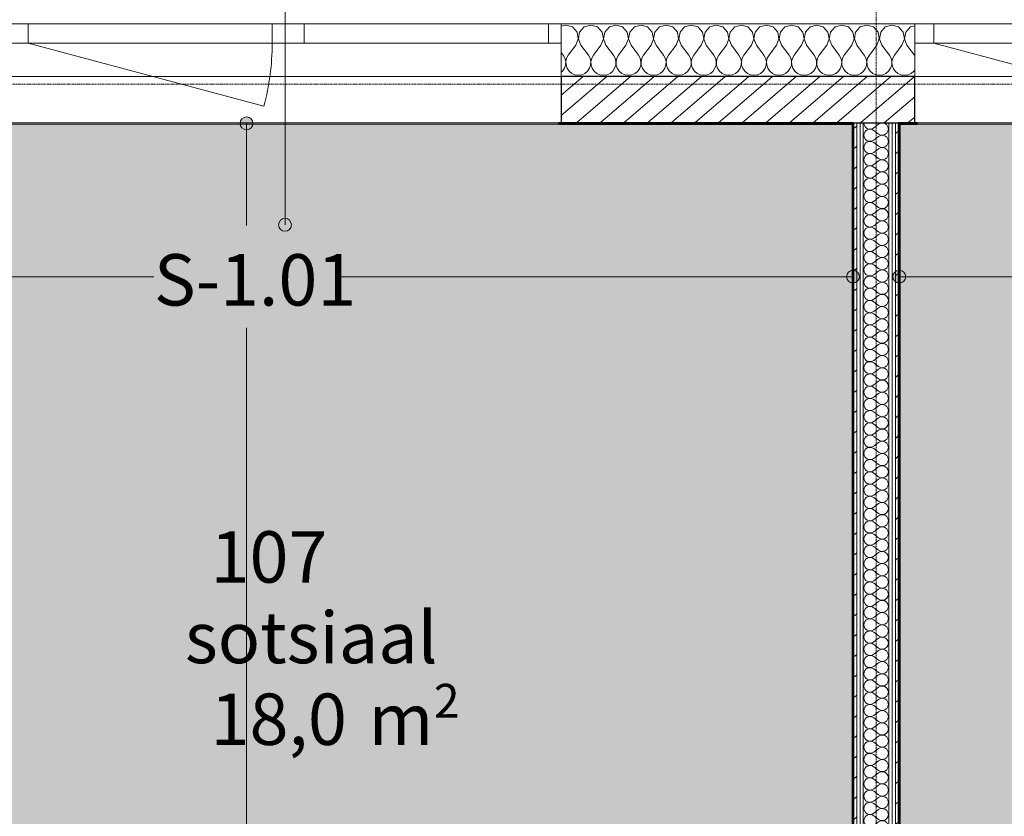
# Model space of a CAD drawing. Units: millimetres. Extents: x -130 to 56039, y -10621 to 45709.
# Drawn here: x 30567 to 34399, y 37652 to 40751 of the extents above; entities that cross this region are included whole.
import ezdxf

# ---------------------------------------------------------------- set-up
doc = ezdxf.new("R2010")
doc.units = ezdxf.units.MM
doc.linetypes.add('IMPORT-Double Dashed _3_', pattern=[10.936111, 5.291667, -2.116667, 1.411111, -2.116667])
for name, color, linetype, lineweight in [('0-1', 7, 'Continuous', 5), ('_KUU_aknad', 7, 'Continuous', 9), ('_KUU_pindala_tekst', 7, 'Continuous', 9), ('_KUU_seinad_sise', 7, 'Continuous', 9), ('_KUU_seinad_välis', 7, 'Continuous', 9), ('_KUU_teljed-1', 7, 'IMPORT-Double Dashed _3_', 9), ('A-FLOR-IDEN', 7, 'Continuous', 9), ('A-WALL', 7, 'Continuous', 9), ('A-WALL-1', 7, 'Continuous', 30), ('A-WALL-2', 7, 'Continuous', 35), ('A-WALL-IDEN', 7, 'Continuous', 18), ('A-WALL-IDEN-1', 7, 'Continuous', 9), ('AR-5-01 1_ KORRUSE PLAAN_dwg-1', 7, 'Continuous', 9)]:
    doc.layers.add(name, color=color, linetype=linetype, lineweight=lineweight)
for name, color, linetype, lineweight, true_color in [('0-2', 7, 'Continuous', 9, 0x767676), ('_KUU_seinad_sise-1', 7, 'Continuous', 9, 0x260000), ('_KUU_seinad_sise-2', 7, 'Continuous', 9, 0x666666), ('_KUU_seinad_välis-1', 7, 'Continuous', 9, 0x666666), ('A-FLOR-PATT-1', 7, 'Continuous', 9, 0x8cb08a)]:
    doc.layers.add(name, color=color, linetype=linetype, lineweight=lineweight, true_color=true_color)
doc.styles.add('Arial_1', font='arial.ttf', dxfattribs={"height": 200})
doc.styles.add('Arial_6', font='arial.ttf', dxfattribs={"height": 132})
doc.styles.add('ISOCPEUR', font='isocpeur.ttf', dxfattribs={"height": 200})
pattern_1 = [(40.635, (21710.305, 85444.325), (-39.074274, 45.53242), [])]
pattern_2 = [(40.635, (21710.305, 85444.325), (-48.84284, 56.91552), [0, -75])]

# ---------------------------------------------------------------- blocks, each defined once
blk = doc.blocks.new('Direct Shape - CSP-104-1201223-1_ KORRUS VIIMISTLUSPLAAN')
at = {"layer": 'A-WALL'}
for p, q in [((30525, 40530), (32675, 40530)), ((34050, 40530), (35125, 40530)), ((32665, 40350), (30535, 40350)), ((35115, 40350), (34060, 40350))]:
    blk.add_line(p, q, dxfattribs=at)
at = {"layer": 'A-WALL-1'}
for p, q in [((34050, 40530), (32675, 40530)), ((32675, 40530), (32675, 40350)), ((34050, 40350), (34050, 40530)), ((32675, 40350), (33812.5, 40350)), ((33812.5, 40350), (33850, 40350)), ((33850, 40350), (33950, 40350)), ((33950, 40350), (33987.5, 40350)), ((33987.5, 40350), (34050, 40350))]:
    blk.add_line(p, q, dxfattribs=at)
blk = doc.blocks.new('HVM_PP_EK2110_ifc_RVT-1-1_ KORRUS VIIMISTLUSPLAAN')
at = {"layer": 'A-WALL'}
blk.add_blockref('Direct Shape - CSP-104-1201223-1_ KORRUS VIIMISTLUSPLAAN', (0, 0), dxfattribs=at)
blk = doc.blocks.new('AR-5-01 1_ KORRUSE PLAAN_dwg__X27-58454107-1_ KORRUS VIIMISTLUSPLAAN')
at = {"layer": '_KUU_seinad_välis-1', "flags": 128}
for points in [[(32675, 40725.2), (32692.4, 40730.1), (32718.1, 40722.8), (32736.1, 40703.1), (32741.1, 40676.9), (32731.5, 40652), (32702.2, 40613), (32695.7, 40601.2), (32692.6, 40588.1), (32693.3, 40574.6), (32697.6, 40561.9), (32705.2, 40550.8), (32715.6, 40542.2), (32727.9, 40536.7), (32741.3, 40534.9), (32754.6, 40536.7), (32766.9, 40542.2), (32777.3, 40550.8), (32784.9, 40561.9), (32789.2, 40574.6), (32789.9, 40588.1), (32786.8, 40601.2), (32780.3, 40613), (32751, 40652), (32741.5, 40676.9), (32746.4, 40703.1), (32764.4, 40722.8), (32790.1, 40730.1), (32815.7, 40722.8), (32833.7, 40703.1), (32838.7, 40676.9), (32829.1, 40652), (32799.8, 40613), (32793.3, 40601.2), (32790.3, 40588.1), (32790.9, 40574.6), (32795.2, 40561.9), (32802.8, 40550.8), (32813.2, 40542.2), (32825.5, 40536.7), (32838.9, 40534.9), (32852.2, 40536.7), (32864.5, 40542.2), (32874.9, 40550.8), (32882.5, 40561.9), (32886.8, 40574.6), (32887.5, 40588.1), (32884.4, 40601.2), (32877.9, 40613), (32848.6, 40652), (32839.1, 40676.9), (32844, 40703.1), (32862, 40722.8), (32887.7, 40730.1), (32913.3, 40722.8), (32931.3, 40703.1), (32936.3, 40676.9), (32926.7, 40652), (32897.4, 40613), (32890.9, 40601.2), (32887.9, 40588.1), (32888.5, 40574.6), (32892.8, 40561.9), (32900.5, 40550.8), (32910.8, 40542.2), (32923.2, 40536.7), (32936.5, 40534.9), (32949.8, 40536.7), (32962.2, 40542.2), (32972.5, 40550.8), (32980.2, 40561.9), (32984.5, 40574.6), (32985.1, 40588.1), (32982.1, 40601.2), (32975.5, 40613), (32946.3, 40652), (32936.7, 40676.9), (32941.6, 40703.1), (32959.6, 40722.8), (32985.3, 40730.1), (33011, 40722.8), (33029, 40703.1), (33033.9, 40676.9), (33024.4, 40652), (32995.1, 40613), (32988.6, 40601.2), (32985.5, 40588.1), (32986.2, 40574.6), (32990.5, 40561.9), (32998.1, 40550.8), (33008.5, 40542.2), (33020.8, 40536.7), (33034.1, 40534.9), (33047.5, 40536.7), (33059.8, 40542.2), (33070.1, 40550.8), (33077.8, 40561.9), (33082.1, 40574.6), (33082.7, 40588.1), (33079.7, 40601.2), (33073.2, 40613), (33043.9, 40652), (33034.3, 40676.9), (33039.3, 40703.1), (33057.3, 40722.8), (33082.9, 40730.1), (33108.6, 40722.8), (33126.6, 40703.1), (33131.5, 40676.9), (33122, 40652), (33092.7, 40613), (33086.2, 40601.2), (33083.1, 40588.1), (33083.8, 40574.6), (33088.1, 40561.9), (33095.7, 40550.8), (33106.1, 40542.2), (33118.4, 40536.7), (33131.7, 40534.9), (33145.1, 40536.7), (33157.4, 40542.2), (33167.8, 40550.8), (33175.4, 40561.9), (33179.7, 40574.6), (33180.3, 40588.1), (33177.3, 40601.2), (33170.8, 40613)], [(33170.8, 40613), (33141.5, 40652), (33131.9, 40676.9), (33136.9, 40703.1), (33154.9, 40722.8), (33180.5, 40730.1), (33206.2, 40722.8), (33224.2, 40703.1), (33229.2, 40676.9), (33219.6, 40652), (33190.3, 40613), (33183.8, 40601.2), (33180.7, 40588.1), (33181.4, 40574.6), (33185.7, 40561.9), (33193.3, 40550.8), (33203.7, 40542.2), (33216, 40536.7), (33229.4, 40534.9), (33242.7, 40536.7), (33255, 40542.2), (33265.4, 40550.8), (33273, 40561.9), (33277.3, 40574.6), (33278, 40588.1), (33274.9, 40601.2), (33268.4, 40613), (33239.1, 40652), (33229.6, 40676.9), (33234.5, 40703.1), (33252.5, 40722.8), (33278.2, 40730.1), (33303.8, 40722.8), (33321.8, 40703.1), (33326.8, 40676.9), (33317.2, 40652), (33287.9, 40613), (33281.4, 40601.2), (33278.4, 40588.1), (33279, 40574.6), (33283.3, 40561.9), (33290.9, 40550.8), (33301.3, 40542.2), (33313.6, 40536.7), (33327, 40534.9), (33340.3, 40536.7), (33352.6, 40542.2), (33363, 40550.8), (33370.6, 40561.9), (33374.9, 40574.6), (33375.6, 40588.1), (33372.5, 40601.2), (33366, 40613), (33336.7, 40652), (33327.2, 40676.9), (33332.1, 40703.1), (33350.1, 40722.8), (33375.8, 40730.1), (33401.4, 40722.8), (33419.4, 40703.1), (33424.4, 40676.9), (33414.8, 40652), (33385.5, 40613), (33379, 40601.2), (33376, 40588.1), (33376.6, 40574.6), (33380.9, 40561.9), (33388.6, 40550.8), (33398.9, 40542.2), (33411.3, 40536.7), (33424.6, 40534.9), (33437.9, 40536.7), (33450.3, 40542.2), (33460.6, 40550.8), (33468.2, 40561.9), (33472.6, 40574.6), (33473.2, 40588.1), (33470.2, 40601.2), (33463.6, 40613), (33434.4, 40652), (33424.8, 40676.9), (33429.7, 40703.1), (33447.7, 40722.8), (33473.4, 40730.1), (33499.1, 40722.8), (33517.1, 40703.1), (33522, 40676.9), (33512.4, 40652), (33483.2, 40613), (33476.6, 40601.2), (33473.6, 40588.1), (33474.3, 40574.6), (33478.6, 40561.9), (33486.2, 40550.8), (33496.5, 40542.2), (33508.9, 40536.7), (33522.2, 40534.9), (33535.5, 40536.7), (33547.9, 40542.2), (33558.2, 40550.8), (33565.9, 40561.9), (33570.2, 40574.6), (33570.8, 40588.1), (33567.8, 40601.2), (33561.3, 40613), (33532, 40652), (33522.4, 40676.9), (33527.4, 40703.1), (33545.4, 40722.8), (33571, 40730.1), (33596.7, 40722.8), (33614.7, 40703.1), (33619.6, 40676.9), (33610.1, 40652), (33580.8, 40613), (33574.3, 40601.2), (33571.2, 40588.1), (33571.9, 40574.6), (33576.2, 40561.9), (33583.8, 40550.8), (33594.2, 40542.2), (33606.5, 40536.7), (33619.8, 40534.9), (33633.2, 40536.7), (33645.5, 40542.2), (33655.9, 40550.8), (33663.5, 40561.9), (33667.8, 40574.6), (33668.4, 40588.1), (33665.4, 40601.2), (33658.9, 40613), (33629.6, 40652), (33620, 40676.9), (33625, 40703.1), (33643, 40722.8), (33668.6, 40730.1), (33694.3, 40722.8), (33712.3, 40703.1), (33717.3, 40676.9), (33707.7, 40652), (33678.4, 40613), (33671.9, 40601.2), (33668.8, 40588.1), (33669.5, 40574.6), (33673.8, 40561.9), (33681.4, 40550.8), (33691.8, 40542.2), (33704.1, 40536.7), (33717.4, 40534.9), (33730.8, 40536.7), (33743.1, 40542.2), (33753.5, 40550.8), (33761.1, 40561.9), (33765.4, 40574.6), (33766.1, 40588.1), (33763, 40601.2), (33756.5, 40613), (33727.2, 40652), (33717.6, 40676.9), (33722.6, 40703.1), (33740.6, 40722.8), (33766.3, 40730.1), (33791.9, 40722.8), (33809.9, 40703.1), (33814.9, 40676.9), (33805.3, 40652), (33776, 40613), (33769.5, 40601.2), (33766.5, 40588.1), (33767.1, 40574.6), (33771.4, 40561.9), (33779, 40550.8), (33789.4, 40542.2), (33801.7, 40536.7), (33815.1, 40534.9), (33828.4, 40536.7), (33840.7, 40542.2), (33851.1, 40550.8), (33858.7, 40561.9), (33863, 40574.6), (33863.7, 40588.1), (33860.6, 40601.2), (33854.1, 40613), (33824.8, 40652), (33815.3, 40676.9), (33820.2, 40703.1), (33838.2, 40722.8), (33863.9, 40730.1), (33889.5, 40722.8), (33907.5, 40703.1), (33912.5, 40676.9), (33902.9, 40652), (33873.6, 40613), (33867.1, 40601.2), (33864.1, 40588.1), (33864.7, 40574.6), (33869, 40561.9), (33876.7, 40550.8), (33887, 40542.2), (33899.3, 40536.7), (33912.7, 40534.9), (33926, 40536.7), (33938.3, 40542.2), (33948.7, 40550.8), (33956.3, 40561.9), (33960.6, 40574.6), (33961.3, 40588.1), (33958.3, 40601.2), (33951.7, 40613), (33922.4, 40652), (33912.9, 40676.9), (33917.8, 40703.1), (33935.8, 40722.8), (33961.5, 40730.1), (33987.2, 40722.8), (34005.2, 40703.1), (34010.1, 40676.9), (34000.5, 40652), (33971.3, 40613), (33964.7, 40601.2), (33961.7, 40588.1), (33962.3, 40574.6), (33966.6, 40561.9), (33974.3, 40550.8), (33984.6, 40542.2), (33997, 40536.7), (34010.3, 40534.9), (34023.6, 40536.7), (34036, 40542.2), (34046.3, 40550.8), (34050, 40556.1)], [(34050, 40727.5), (34033.5, 40722.8), (34015.5, 40703.1), (34010.5, 40676.9), (34020.1, 40652), (34049.4, 40613), (34050, 40611.8)], [(32675, 40546.9), (32679.7, 40550.8), (32687.3, 40561.9), (32691.6, 40574.6), (32692.3, 40588.1), (32689.2, 40601.2), (32682.7, 40613), (32675, 40623.2)]]:
    blk.add_lwpolyline(points, dxfattribs=at)
blk = doc.blocks.new('AR-5-01 1_ KORRUSE PLAAN_dwg__X163-58454243-1_ KORRUS VIIMISTLUSPLAAN')
at = {"layer": '_KUU_seinad_sise-2'}
for p, q in [((33909.5, 40344.3), (33890.5, 40330)), ((33909.5, 40306.2), (33890.5, 40320.5)), ((33909.5, 40296.7), (33890.5, 40282.4)), ((33909.5, 40258.6), (33890.5, 40272.9)), ((33909.5, 40249.1), (33890.5, 40234.8)), ((33909.5, 40211), (33890.5, 40225.3)), ((33909.5, 40201.5), (33890.5, 40187.2)), ((33909.5, 40163.4), (33890.5, 40177.7)), ((33909.5, 40153.8), (33890.5, 40139.6)), ((33909.5, 40115.8), (33890.5, 40130)), ((33909.5, 40106.2), (33890.5, 40091.9)), ((33909.5, 40068.1), (33890.5, 40082.4)), ((33909.5, 40058.6), (33890.5, 40044.3)), ((33909.5, 40020.5), (33890.5, 40034.8)), ((33909.5, 40011), (33890.5, 39996.7)), ((33909.5, 39972.9), (33890.5, 39987.2)), ((33909.5, 39963.4), (33890.5, 39949.1)), ((33909.5, 39925.3), (33890.5, 39939.6)), ((33909.5, 39915.8), (33890.5, 39901.5)), ((33909.5, 39877.7), (33890.5, 39891.9)), ((33909.5, 39868.1), (33890.5, 39853.8)), ((33909.5, 39830), (33890.5, 39844.3)), ((33909.5, 39820.5), (33890.5, 39806.2)), ((33909.5, 39782.4), (33890.5, 39796.7)), ((33909.5, 39772.9), (33890.5, 39758.6)), ((33909.5, 39734.8), (33890.5, 39749.1)), ((33909.5, 39725.3), (33890.5, 39711)), ((33909.5, 39687.2), (33890.5, 39701.5)), ((33909.5, 39677.7), (33890.5, 39663.4)), ((33909.5, 39639.6), (33890.5, 39653.8)), ((33909.5, 39630), (33890.5, 39615.8)), ((33909.5, 39591.9), (33890.5, 39606.2)), ((33909.5, 39582.4), (33890.5, 39568.1)), ((33909.5, 39544.3), (33890.5, 39558.6)), ((33909.5, 39534.8), (33890.5, 39520.5)), ((33909.5, 39496.7), (33890.5, 39511)), ((33909.5, 39487.2), (33890.5, 39472.9)), ((33909.5, 39449.1), (33890.5, 39463.4)), ((33909.5, 39439.6), (33890.5, 39425.3)), ((33909.5, 39401.5), (33890.5, 39415.8)), ((33909.5, 39391.9), (33890.5, 39377.7)), ((33909.5, 39353.8), (33890.5, 39368.1)), ((33909.5, 39344.3), (33890.5, 39330)), ((33909.5, 39306.2), (33890.5, 39320.5)), ((33909.5, 39296.7), (33890.5, 39282.4)), ((33909.5, 39258.6), (33890.5, 39272.9)), ((33909.5, 39249.1), (33890.5, 39234.8)), ((33909.5, 39211), (33890.5, 39225.3)), ((33909.5, 39201.5), (33890.5, 39187.2)), ((33909.5, 39163.4), (33890.5, 39177.7)), ((33909.5, 39153.8), (33890.5, 39139.6)), ((33909.5, 39115.8), (33890.5, 39130)), ((33909.5, 39106.2), (33890.5, 39091.9)), ((33909.5, 39068.1), (33890.5, 39082.4)), ((33909.5, 39058.6), (33890.5, 39044.3)), ((33909.5, 39020.5), (33890.5, 39034.8)), ((33909.5, 39011), (33890.5, 38996.7)), ((33909.5, 38972.9), (33890.5, 38987.2)), ((33909.5, 38963.4), (33890.5, 38949.1)), ((33909.5, 38925.3), (33890.5, 38939.6)), ((33909.5, 38915.8), (33890.5, 38901.5)), ((33909.5, 38877.7), (33890.5, 38891.9)), ((33909.5, 38868.1), (33890.5, 38853.8)), ((33909.5, 38830), (33890.5, 38844.3)), ((33909.5, 38820.5), (33890.5, 38806.2)), ((33909.5, 38782.4), (33890.5, 38796.7)), ((33909.5, 38772.9), (33890.5, 38758.6)), ((33909.5, 38734.8), (33890.5, 38749.1)), ((33909.5, 38725.3), (33890.5, 38711)), ((33909.5, 38687.2), (33890.5, 38701.5)), ((33909.5, 38677.7), (33890.5, 38663.4)), ((33909.5, 38639.6), (33890.5, 38653.8)), ((33909.5, 38630), (33890.5, 38615.8)), ((33909.5, 38591.9), (33890.5, 38606.2)), ((33909.5, 38582.4), (33890.5, 38568.1)), ((33909.5, 38544.3), (33890.5, 38558.6)), ((33909.5, 38534.8), (33890.5, 38520.5)), ((33909.5, 38496.7), (33890.5, 38511)), ((33909.5, 38487.2), (33890.5, 38472.9)), ((33909.5, 38449.1), (33890.5, 38463.4)), ((33909.5, 38439.6), (33890.5, 38425.3)), ((33909.5, 38401.5), (33890.5, 38415.8)), ((33909.5, 38391.9), (33890.5, 38377.7)), ((33909.5, 38353.8), (33890.5, 38368.1)), ((33909.5, 38344.3), (33890.5, 38330)), ((33909.5, 38306.2), (33890.5, 38320.5)), ((33909.5, 38296.7), (33890.5, 38282.4)), ((33909.5, 38258.6), (33890.5, 38272.9)), ((33909.5, 38249.1), (33890.5, 38234.8)), ((33909.5, 38211), (33890.5, 38225.3)), ((33909.5, 38201.5), (33890.5, 38187.2)), ((33909.5, 38163.4), (33890.5, 38177.7)), ((33909.5, 38153.8), (33890.5, 38139.6)), ((33909.5, 38115.8), (33890.5, 38130)), ((33909.5, 38106.2), (33890.5, 38091.9)), ((33909.5, 38068.1), (33890.5, 38082.4)), ((33909.5, 38058.6), (33890.5, 38044.3)), ((33909.5, 38020.5), (33890.5, 38034.8)), ((33909.5, 38011), (33890.5, 37996.7)), ((33909.5, 37972.9), (33890.5, 37987.2)), ((33909.5, 37963.4), (33890.5, 37949.1)), ((33909.5, 37925.3), (33890.5, 37939.6)), ((33909.5, 37915.8), (33890.5, 37901.5)), ((33909.5, 37877.7), (33890.5, 37891.9)), ((33909.5, 37868.1), (33890.5, 37853.8)), ((33909.5, 37830), (33890.5, 37844.3)), ((33909.5, 37820.5), (33890.5, 37806.2)), ((33909.5, 37782.4), (33890.5, 37796.7)), ((33909.5, 37772.9), (33890.5, 37758.6)), ((33909.5, 37734.8), (33890.5, 37749.1)), ((33909.5, 37725.3), (33890.5, 37711)), ((33909.5, 37687.2), (33890.5, 37701.5)), ((33909.5, 37677.7), (33890.5, 37663.4)), ((33909.5, 37639.6), (33890.5, 37653.8)), ((33909.5, 37630), (33890.5, 37615.8)), ((33909.5, 37591.9), (33890.5, 37606.2)), ((33909.5, 37582.4), (33890.5, 37568.1)), ((33909.5, 37544.3), (33890.5, 37558.6)), ((33909.5, 37534.8), (33890.5, 37520.5)), ((33909.5, 37496.7), (33890.5, 37511)), ((33909.5, 37487.2), (33890.5, 37472.9)), ((33909.5, 37449.1), (33890.5, 37463.4)), ((33909.5, 37439.6), (33890.5, 37425.3)), ((33909.5, 37401.5), (33890.5, 37415.8)), ((33909.5, 37391.9), (33890.5, 37377.7)), ((33909.5, 37353.8), (33890.5, 37368.1)), ((33909.5, 37344.3), (33890.5, 37330)), ((33909.5, 37306.2), (33890.5, 37320.5)), ((33909.5, 37296.7), (33890.5, 37282.4)), ((33909.5, 37258.6), (33890.5, 37272.9)), ((33909.5, 37249.1), (33890.5, 37234.8)), ((33909.5, 37211), (33890.5, 37225.3)), ((33909.5, 37201.5), (33890.5, 37187.2)), ((33909.5, 37163.4), (33890.5, 37177.7)), ((33909.5, 37153.8), (33890.5, 37139.6)), ((33909.5, 37115.8), (33890.5, 37130)), ((33909.5, 37106.2), (33890.5, 37091.9)), ((33909.5, 37068.1), (33890.5, 37082.4)), ((33909.5, 37058.6), (33890.5, 37044.3)), ((33909.5, 37020.5), (33890.5, 37034.8)), ((33909.5, 37011), (33890.5, 36996.7)), ((33909.5, 36972.9), (33890.5, 36987.2)), ((33909.5, 36963.4), (33890.5, 36949.1)), ((33909.5, 36925.3), (33890.5, 36939.6)), ((33909.5, 36915.8), (33890.5, 36901.5)), ((33909.5, 36877.7), (33890.5, 36891.9)), ((33909.5, 36868.1), (33890.5, 36853.8)), ((33909.5, 36830), (33890.5, 36844.3)), ((33909.5, 36820.5), (33890.5, 36806.2)), ((33909.5, 36782.4), (33890.5, 36796.7)), ((33909.5, 36772.9), (33890.5, 36758.6)), ((33909.5, 36734.8), (33890.5, 36749.1)), ((33909.5, 36725.3), (33890.5, 36711)), ((33909.5, 36687.2), (33890.5, 36701.5)), ((33909.5, 36677.7), (33890.5, 36663.4)), ((33909.5, 36639.6), (33890.5, 36653.8)), ((33909.5, 36630), (33890.5, 36615.8)), ((33909.5, 36591.9), (33890.5, 36606.2)), ((33909.5, 36582.4), (33890.5, 36568.1)), ((33909.5, 36544.3), (33890.5, 36558.6)), ((33909.5, 36534.8), (33890.5, 36520.5)), ((33909.5, 36496.7), (33890.5, 36511)), ((33909.5, 36487.2), (33890.5, 36472.9)), ((33909.5, 36449.1), (33890.5, 36463.4)), ((33909.5, 36439.6), (33890.5, 36425.3)), ((33909.5, 36401.5), (33890.5, 36415.8)), ((33909.5, 36391.9), (33890.5, 36377.7)), ((33909.5, 36353.8), (33890.5, 36368.1)), ((33909.5, 36344.3), (33890.5, 36330)), ((33909.5, 36306.2), (33890.5, 36320.5)), ((33909.5, 36296.7), (33890.5, 36282.4))]:
    blk.add_line(p, q, dxfattribs=at)
for centre, start, end in [((33876.2, 40349.1), 177.8009, 180), ((33876.2, 40349.1), 180, 306.8699), ((33923.8, 40325.3), 233.1301, 126.8699), ((33923.8, 40372.9), 254.0763, 285.9237), ((33876.2, 40301.5), 53.1301, 180), ((33876.2, 40301.5), 180, 306.8699), ((33876.2, 40253.8), 53.1301, 180), ((33923.8, 40277.7), 233.1301, 126.8699), ((33876.2, 40253.8), 180, 306.8699), ((33876.2, 40206.2), 53.1301, 180), ((33923.8, 40230), 233.1301, 126.8699), ((33876.2, 40206.2), 180, 306.8699), ((33923.8, 40182.4), 233.1301, 126.8699), ((33876.2, 40158.6), 53.1301, 180), ((33876.2, 40158.6), 180, 306.8699), ((33923.8, 40134.8), 233.1301, 126.8699), ((33876.2, 40111), 53.1301, 180), ((33876.2, 40111), 180, 306.8699), ((33876.2, 40063.4), 53.1301, 180), ((33923.8, 40087.2), 233.1301, 126.8699), ((33876.2, 40063.4), 180, 306.8699), ((33876.2, 40015.8), 53.1301, 180), ((33923.8, 40039.6), 233.1301, 126.8699), ((33876.2, 40015.8), 180, 306.8699), ((33923.8, 39991.9), 233.1301, 126.8699), ((33876.2, 39968.1), 53.1301, 180), ((33876.2, 39968.1), 180, 306.8699), ((33923.8, 39944.3), 233.1301, 126.8699), ((33876.2, 39920.5), 53.1301, 180), ((33876.2, 39920.5), 180, 306.8699), ((33876.2, 39872.9), 53.1301, 180), ((33923.8, 39896.7), 233.1301, 126.8699), ((33876.2, 39872.9), 180, 306.8699), ((33876.2, 39825.3), 53.1301, 180), ((33923.8, 39849.1), 233.1301, 126.8699), ((33876.2, 39825.3), 180, 306.8699), ((33923.8, 39801.5), 233.1301, 126.8699), ((33876.2, 39777.7), 53.1301, 180), ((33876.2, 39777.7), 180, 306.8699), ((33923.8, 39753.8), 233.1301, 126.8699), ((33876.2, 39730), 53.1301, 180), ((33876.2, 39730), 180, 306.8699), ((33876.2, 39682.4), 53.1301, 180), ((33923.8, 39706.2), 233.1301, 126.8699), ((33876.2, 39682.4), 180, 306.8699), ((33876.2, 39634.8), 53.1301, 180), ((33923.8, 39658.6), 233.1301, 126.8699), ((33876.2, 39634.8), 180, 306.8699), ((33923.8, 39611), 233.1301, 126.8699), ((33876.2, 39587.2), 53.1301, 180), ((33876.2, 39587.2), 180, 306.8699), ((33923.8, 39563.4), 233.1301, 126.8699), ((33876.2, 39539.6), 53.1301, 180), ((33876.2, 39539.6), 180, 306.8699), ((33923.8, 39515.8), 233.1301, 126.8699), ((33876.2, 39491.9), 53.1301, 180), ((33876.2, 39491.9), 180, 306.8699), ((33876.2, 39444.3), 53.1301, 180), ((33923.8, 39468.1), 233.1301, 126.8699), ((33876.2, 39444.3), 180, 306.8699), ((33923.8, 39420.5), 233.1301, 126.8699), ((33876.2, 39396.7), 53.1301, 180), ((33876.2, 39396.7), 180, 306.8699), ((33923.8, 39372.9), 233.1301, 126.8699), ((33876.2, 39349.1), 53.1301, 180), ((33876.2, 39349.1), 180, 306.8699), ((33923.8, 39325.3), 233.1301, 126.8699), ((33876.2, 39301.5), 53.1301, 180), ((33876.2, 39301.5), 180, 306.8699), ((33876.2, 39253.8), 53.1301, 180), ((33923.8, 39277.7), 233.1301, 126.8699), ((33876.2, 39253.8), 180, 306.8699), ((33923.8, 39230), 233.1301, 126.8699), ((33876.2, 39206.2), 53.1301, 180), ((33876.2, 39206.2), 180, 306.8699), ((33923.8, 39182.4), 233.1301, 126.8699), ((33876.2, 39158.6), 53.1301, 180), ((33876.2, 39158.6), 180, 306.8699), ((33923.8, 39134.8), 233.1301, 126.8699), ((33876.2, 39111), 53.1301, 180), ((33876.2, 39111), 180, 306.8699), ((33876.2, 39063.4), 53.1301, 180), ((33923.8, 39087.2), 233.1301, 126.8699), ((33876.2, 39063.4), 180, 306.8699), ((33923.8, 39039.6), 233.1301, 126.8699), ((33876.2, 39015.8), 53.1301, 180), ((33876.2, 39015.8), 180, 306.8699), ((33923.8, 38991.9), 233.1301, 126.8699), ((33876.2, 38968.1), 53.1301, 180), ((33876.2, 38968.1), 180, 306.8699), ((33923.8, 38944.3), 233.1301, 126.8699), ((33876.2, 38920.5), 53.1301, 180), ((33876.2, 38920.5), 180, 306.8699), ((33876.2, 38872.9), 53.1301, 180), ((33923.8, 38896.7), 233.1301, 126.8699), ((33876.2, 38872.9), 180, 306.8699), ((33923.8, 38849.1), 233.1301, 126.8699), ((33876.2, 38825.3), 53.1301, 180), ((33876.2, 38825.3), 180, 306.8699), ((33923.8, 38801.5), 233.1301, 126.8699), ((33876.2, 38777.7), 53.1301, 180), ((33876.2, 38777.7), 180, 306.8699), ((33923.8, 38753.8), 233.1301, 126.8699), ((33876.2, 38730), 53.1301, 180), ((33876.2, 38730), 180, 306.8699), ((33876.2, 38682.4), 53.1301, 180), ((33923.8, 38706.2), 233.1301, 126.8699), ((33876.2, 38682.4), 180, 306.8699), ((33876.2, 38634.8), 53.1301, 180), ((33923.8, 38658.6), 233.1301, 126.8699), ((33876.2, 38634.8), 180, 306.8699), ((33923.8, 38611), 233.1301, 126.8699), ((33876.2, 38587.2), 53.1301, 180), ((33876.2, 38587.2), 180, 306.8699), ((33923.8, 38563.4), 233.1301, 126.8699), ((33876.2, 38539.6), 53.1301, 180), ((33876.2, 38539.6), 180, 306.8699), ((33876.2, 38491.9), 53.1301, 180), ((33923.8, 38515.8), 233.1301, 126.8699), ((33876.2, 38491.9), 180, 306.8699), ((33876.2, 38444.3), 53.1301, 180), ((33923.8, 38468.1), 233.1301, 126.8699), ((33876.2, 38444.3), 180, 306.8699), ((33923.8, 38420.5), 233.1301, 126.8699), ((33876.2, 38396.7), 53.1301, 180), ((33876.2, 38396.7), 180, 306.8699), ((33923.8, 38372.9), 233.1301, 126.8699), ((33876.2, 38349.1), 53.1301, 180), ((33876.2, 38349.1), 180, 306.8699), ((33876.2, 38301.5), 53.1301, 180), ((33923.8, 38325.3), 233.1301, 126.8699), ((33876.2, 38301.5), 180, 306.8699), ((33876.2, 38253.8), 53.1301, 180), ((33923.8, 38277.7), 233.1301, 126.8699), ((33876.2, 38253.8), 180, 306.8699), ((33923.8, 38230), 233.1301, 126.8699), ((33876.2, 38206.2), 53.1301, 180), ((33876.2, 38206.2), 180, 306.8699), ((33923.8, 38182.4), 233.1301, 126.8699), ((33876.2, 38158.6), 53.1301, 180), ((33876.2, 38158.6), 180, 306.8699), ((33876.2, 38111), 53.1301, 180), ((33923.8, 38134.8), 233.1301, 126.8699), ((33876.2, 38111), 180, 306.8699), ((33876.2, 38063.4), 53.1301, 180), ((33923.8, 38087.2), 233.1301, 126.8699), ((33876.2, 38063.4), 180, 306.8699), ((33923.8, 38039.6), 233.1301, 126.8699), ((33876.2, 38015.8), 53.1301, 180), ((33876.2, 38015.8), 180, 306.8699), ((33923.8, 37991.9), 233.1301, 126.8699), ((33876.2, 37968.1), 53.1301, 180), ((33876.2, 37968.1), 180, 306.8699), ((33876.2, 37920.5), 53.1301, 180), ((33923.8, 37944.3), 233.1301, 126.8699), ((33876.2, 37920.5), 180, 306.8699), ((33876.2, 37872.9), 53.1301, 180), ((33923.8, 37896.7), 233.1301, 126.8699), ((33876.2, 37872.9), 180, 306.8699), ((33923.8, 37849.1), 233.1301, 126.8699), ((33876.2, 37825.3), 53.1301, 180), ((33876.2, 37825.3), 180, 306.8699), ((33923.8, 37801.5), 233.1301, 126.8699), ((33876.2, 37777.7), 53.1301, 180), ((33876.2, 37777.7), 180, 306.8699), ((33923.8, 37753.8), 233.1301, 126.8699), ((33876.2, 37730), 53.1301, 180), ((33876.2, 37730), 180, 306.8699), ((33876.2, 37682.4), 53.1301, 180), ((33923.8, 37706.2), 233.1301, 126.8699), ((33876.2, 37682.4), 180, 306.8699), ((33923.8, 37658.6), 233.1301, 126.8699), ((33876.2, 37634.8), 53.1301, 180), ((33876.2, 37634.8), 180, 306.8699), ((33923.8, 37611), 233.1301, 126.8699), ((33876.2, 37587.2), 53.1301, 180), ((33876.2, 37587.2), 180, 306.8699), ((33923.8, 37563.4), 233.1301, 126.8699), ((33876.2, 37539.6), 53.1301, 180), ((33876.2, 37539.6), 180, 306.8699), ((33876.2, 37491.9), 53.1301, 180), ((33923.8, 37515.8), 233.1301, 126.8699), ((33876.2, 37491.9), 180, 306.8699), ((33923.8, 37468.1), 233.1301, 126.8699), ((33876.2, 37444.3), 53.1301, 180), ((33876.2, 37444.3), 180, 306.8699), ((33923.8, 37420.5), 233.1301, 126.8699), ((33876.2, 37396.7), 53.1301, 180), ((33876.2, 37396.7), 180, 306.8699), ((33923.8, 37372.9), 233.1301, 126.8699), ((33876.2, 37349.1), 53.1301, 180), ((33876.2, 37349.1), 180, 306.8699), ((33876.2, 37301.5), 53.1301, 180), ((33923.8, 37325.3), 233.1301, 126.8699), ((33876.2, 37301.5), 180, 306.8699), ((33923.8, 37277.7), 233.1301, 126.8699), ((33876.2, 37253.8), 53.1301, 180), ((33876.2, 37253.8), 180, 306.8699), ((33923.8, 37230), 233.1301, 126.8699), ((33876.2, 37206.2), 53.1301, 180), ((33876.2, 37206.2), 180, 306.8699), ((33923.8, 37182.4), 233.1301, 126.8699), ((33876.2, 37158.6), 53.1301, 180), ((33876.2, 37158.6), 180, 306.8699), ((33876.2, 37111), 53.1301, 180), ((33923.8, 37134.8), 233.1301, 126.8699), ((33876.2, 37111), 180, 306.8699), ((33876.2, 37063.4), 53.1301, 180), ((33923.8, 37087.2), 233.1301, 126.8699), ((33876.2, 37063.4), 180, 306.8699), ((33923.8, 37039.6), 233.1301, 126.8699), ((33876.2, 37015.8), 53.1301, 180), ((33876.2, 37015.8), 180, 306.8699), ((33923.8, 36991.9), 233.1301, 126.8699), ((33876.2, 36968.1), 53.1301, 180), ((33876.2, 36968.1), 180, 306.8699), ((33876.2, 36920.5), 53.1301, 180), ((33923.8, 36944.3), 233.1301, 126.8699), ((33876.2, 36920.5), 180, 306.8699), ((33876.2, 36872.9), 53.1301, 180), ((33923.8, 36896.7), 233.1301, 126.8699), ((33876.2, 36872.9), 180, 306.8699), ((33923.8, 36849.1), 233.1301, 126.8699), ((33876.2, 36825.3), 53.1301, 180), ((33876.2, 36825.3), 180, 306.8699), ((33923.8, 36801.5), 233.1301, 126.8699), ((33876.2, 36777.7), 53.1301, 180), ((33876.2, 36777.7), 180, 306.8699), ((33876.2, 36730), 53.1301, 180), ((33923.8, 36753.8), 233.1301, 126.8699), ((33876.2, 36730), 180, 306.8699), ((33876.2, 36682.4), 53.1301, 180), ((33923.8, 36706.2), 233.1301, 126.8699), ((33876.2, 36682.4), 180, 306.8699), ((33923.8, 36658.6), 233.1301, 126.8699), ((33876.2, 36634.8), 53.1301, 180), ((33876.2, 36634.8), 180, 306.8699), ((33923.8, 36611), 233.1301, 126.8699), ((33876.2, 36587.2), 53.1301, 180), ((33876.2, 36587.2), 180, 306.8699), ((33876.2, 36539.6), 53.1301, 180), ((33923.8, 36563.4), 233.1301, 126.8699), ((33876.2, 36539.6), 180, 306.8699), ((33876.2, 36491.9), 53.1301, 180), ((33923.8, 36515.8), 233.1301, 126.8699), ((33876.2, 36491.9), 180, 306.8699), ((33923.8, 36468.1), 233.1301, 126.8699), ((33876.2, 36444.3), 53.1301, 180), ((33876.2, 36444.3), 180, 306.8699), ((33923.8, 36420.5), 233.1301, 126.8699), ((33876.2, 36396.7), 53.1301, 180), ((33876.2, 36396.7), 180, 306.8699), ((33876.2, 36349.1), 53.1301, 180), ((33923.8, 36372.9), 233.1301, 126.8699), ((33876.2, 36349.1), 180, 306.8699), ((33876.2, 36301.5), 53.1301, 180), ((33923.8, 36325.3), 233.1301, 126.8699), ((33876.2, 36301.5), 180, 306.8699), ((33923.8, 36277.7), 353.5908, 126.8699), ((33876.2, 36253.8), 62.6692, 117.3308)]:
    blk.add_arc(centre, 23.8, start, end, dxfattribs=at)
blk = doc.blocks.new('AR-5-01 1_ KORRUSE PLAAN_dwg-4069377-1_ KORRUS VIIMISTLUSPLAAN')
at = {"layer": '_KUU_seinad_sise-1'}
h = blk.add_hatch(dxfattribs=at)
h.set_pattern_fill('FP_22', color=256, style=0, pattern_type=2)
h.set_pattern_definition(pattern_2)
h.paths.add_polyline_path([(33825, 36275), (33837.5, 36275), (33837.5, 40350), (33825, 40350), (33825, 37619.3)])
h = blk.add_hatch(dxfattribs=at)
h.set_pattern_fill('FP_22', color=256, style=0, pattern_type=2)
h.set_pattern_definition(pattern_2)
h.paths.add_polyline_path([(33837.5, 36275), (33850, 36275), (33850, 40350), (33837.5, 40350), (33837.5, 37619.3)])
h = blk.add_hatch(dxfattribs=at)
h.set_pattern_fill('FP_22', color=256, style=0, pattern_type=2)
h.set_pattern_definition(pattern_2)
h.paths.add_polyline_path([(33950, 36275), (33962.5, 36275), (33962.5, 40350), (33950, 40350), (33950, 37619.3)])
h = blk.add_hatch(dxfattribs=at)
h.set_pattern_fill('FP_22', color=256, style=0, pattern_type=2)
h.set_pattern_definition(pattern_2)
h.paths.add_polyline_path([(33962.5, 36275), (33975, 36275), (33975, 40350), (33962.5, 40350), (33962.5, 37619.3)])
at = {"layer": '_KUU_seinad_sise-2'}
h = blk.add_hatch(dxfattribs=at)
h.set_pattern_fill('FP_20', color=256, style=0, pattern_type=2)
h.set_pattern_definition(pattern_1)
h.paths.add_polyline_path([(33825, 36275), (33825, 40350), (33812.5, 40350), (33812.5, 36275)])
h = blk.add_hatch(dxfattribs=at)
h.set_pattern_fill('FP_20', color=256, style=0, pattern_type=2)
h.set_pattern_definition(pattern_1)
h.paths.add_polyline_path([(33975, 36275), (33987.5, 36275), (33987.5, 40350), (33975, 40350), (33975, 37619.3)])
at = {"layer": '_KUU_seinad_välis-1'}
h = blk.add_hatch(dxfattribs=at)
h.set_pattern_fill('FP_20', color=256, style=0, pattern_type=2)
h.set_pattern_definition(pattern_1)
h.paths.add_polyline_path([(32675, 40350), (34050, 40350), (34050, 40530), (32675, 40530)])
at = {"layer": '0-2', "flags": 128}
for points in [[(32675, 40530), (34050, 40530), (34050, 40735), (32675, 40735), (32675, 40530), (32675, 40350), (34050, 40350), (34050, 40530), (32675, 40530)], [(33987.5, 36275), (33975, 36275), (33975, 40350), (33987.5, 40350), (33987.5, 36275), (33987.5, 36262.5), (34360.4, 36262.5), (34360.4, 36275), (33987.5, 36275)]]:
    blk.add_lwpolyline(points, dxfattribs=at)
for points in [[(33812.5, 40350), (33812.5, 36275), (33825, 36275), (33825, 40350)], [(33825, 40350), (33825, 36275), (33837.5, 36275), (33837.5, 40350)], [(33837.5, 40350), (33837.5, 36275), (33850, 36275), (33850, 40350)], [(33950, 36275), (33950, 40350), (33850, 40350), (33850, 36275)], [(33962.5, 36275), (33962.5, 40350), (33950, 40350), (33950, 36275)], [(33975, 36275), (33975, 40350), (33962.5, 40350), (33962.5, 36275)]]:
    blk.add_lwpolyline(points, close=True, dxfattribs=at)
at = {"layer": '_KUU_aknad'}
for p, q in [((30600, 40735), (31550, 40735)), ((31675, 40735), (32625, 40735)), ((35050, 40735), (34125, 40735)), ((32625, 40660), (31675, 40660))]:
    blk.add_line(p, q, dxfattribs=at)
at = {"layer": '_KUU_aknad', "flags": 128}
for points in [[(30525, 40735), (30525, 40660), (30525, 40735), (30600, 40735), (30600, 40660), (30525, 40660), (30525, 40530), (30525, 40350), (32675, 40350), (32675, 40530), (32675, 40660), (32625, 40660), (32625, 40735), (32675, 40735), (32675, 40660), (32675, 40735)], [(35125, 40735), (35125, 40660), (35125, 40735), (35050, 40735), (35050, 40660), (35125, 40660), (35125, 40530), (35125, 40350), (34050, 40350), (34050, 40530), (34050, 40660), (34125, 40660), (34125, 40735), (34050, 40735), (34050, 40660), (34050, 40735)], [(31550, 40660), (30600, 40660), (31517.6, 40414.1)], [(35018.5, 40420.6), (34125, 40660), (35050, 40660)]]:
    blk.add_lwpolyline(points, dxfattribs=at)
blk.add_lwpolyline([(31625, 40735), (31675, 40735), (31675, 40660), (31625, 40660), (31550, 40660), (31550, 40735)], close=True, dxfattribs=at)
at = {"layer": '_KUU_aknad'}
blk.add_arc((30600, 40660), 950, 345, 0, dxfattribs=at)
at = {"layer": '_KUU_seinad_sise'}
for p, q in [((33825, 40350), (33825, 36275)), ((33975, 36275), (33975, 40350))]:
    blk.add_line(p, q, dxfattribs=at)
at = {"layer": '_KUU_seinad_sise', "flags": 128}
for points in [[(33825, 36262.5), (33825, 36275), (33825, 36262.5), (33383.1, 36262.5), (33383.1, 36275), (33812.5, 36275), (33812.5, 40350), (33825, 40350), (33837.5, 40350), (33850, 40350), (33950, 40350), (33962.5, 40350), (33975, 40350), (33987.5, 40350), (33987.5, 36275), (34360.4, 36275), (34360.4, 36262.5), (33975, 36262.5), (33975, 36275), (33975, 36262.5)], [(33837.5, 40350), (33837.5, 36275), (33837.5, 36262.5), (33837.5, 36250), (33383.1, 36250), (33383.1, 36262.5)], [(33850, 40350), (33850, 36275), (33850, 36262.5), (33850, 36250)], [(34360.4, 36250), (34360.4, 36237.5), (33950, 36237.5), (33950, 36250), (33950, 36262.5), (33950, 36275), (33950, 40350)], [(34360.4, 36262.5), (34360.4, 36250), (33962.5, 36250), (33962.5, 36262.5), (33962.5, 36275), (33962.5, 40350)]]:
    blk.add_lwpolyline(points, dxfattribs=at)
at = {"layer": '_KUU_seinad_välis', "flags": 128}
blk.add_lwpolyline([(32675, 40530), (32675, 40660), (32675, 40735), (34050, 40735), (34050, 40660), (34050, 40530)], dxfattribs=at)
blk.add_lwpolyline([(34050, 40350), (34050, 40530), (32675, 40530), (32675, 40350)], close=True, dxfattribs=at)
at = {"layer": '_KUU_teljed-1', "flags": 128}
for points in [[(33900, 850), (33900, 1850), (33900, 42950), (33900, 43950)], [(850, 40500), (1850, 40500), (42950, 40500), (43950, 40500)]]:
    blk.add_lwpolyline(points, dxfattribs=at)
for name in ['AR-5-01 1_ KORRUSE PLAAN_dwg__X27-58454107-1_ KORRUS VIIMISTLUSPLAAN', 'AR-5-01 1_ KORRUSE PLAAN_dwg__X163-58454243-1_ KORRUS VIIMISTLUSPLAAN']:
    blk.add_blockref(name, (0, 0))
at = {"layer": '_KUU_pindala_tekst', "attachment_point": 1, "line_spacing_factor": 0.941778}
for s, insert, char_height, width, style in [('107', (31310.4, 38760.8), 200, 558.263, 'Arial_1'), ('sotsiaal', (31210.4, 38447.3), 200, 1131.216, 'Arial_1'), ('\\fArial|b0|i0|c186|p34|;2', (32179.1, 38166.9), 132, 122.82, 'Arial_6'), ('18,0', (31310.4, 38129.4), 200, 651.306, 'Arial_1'), (' m', (31863.7, 38129.4), 200, 369.727, 'Arial_1')]:
    blk.add_mtext(s, dxfattribs=dict(at, insert=insert, char_height=char_height, width=width, style=style))

msp = doc.modelspace()

# ---------------------------------------------------------------- hatches: boundary and pattern name
at = {"layer": 'A-FLOR-IDEN'}
h = msp.add_hatch(color=256, dxfattribs=at)
edge = h.paths.add_edge_path()
edge.add_arc((31600, 39952.8), 25, 0, 360)
at = {"layer": 'A-FLOR-PATT-1'}
h = msp.add_hatch(color=256, dxfattribs=at)
h.paths.add_polyline_path([(32483.6, 36275), (33383.6, 36275), (33383.6, 36280), (33807.5, 36280), (33807.5, 40345), (29392.5, 40345), (29392.5, 36280), (29770.4, 36280), (29770.4, 36275), (31610.4, 36275), (31610.4, 36280), (32483.6, 36280)])
h.paths.add_polyline_path([(32230.6, 36280), (32230.6, 36284.1), (32238.6, 36286.6), (32242.5, 36286.6), (32242.5, 36288.6), (32271.5, 36288.6), (32271.5, 36286.6), (32274.8, 36286.6), (32274.8, 36288.6), (32303.8, 36288.6), (32303.8, 36286.6), (32307.7, 36286.6), (32315.6, 36284.1), (32315.6, 36280)])
msp.add_hatch(color=256, dxfattribs=at).paths.add_polyline_path([(35260.4, 36275), (35260.4, 36280), (35407.5, 36280), (35407.5, 36284.1), (35415.4, 36286.6), (35419.4, 36286.6), (35419.4, 36288.6), (35448.3, 36288.6), (35448.3, 36286.6), (35451.7, 36286.6), (35451.7, 36288.6), (35480.6, 36288.6), (35480.6, 36286.6), (35484.6, 36286.6), (35492.5, 36284.1), (35492.5, 36280), (36095, 36280), (36095, 40345), (33992.5, 40345), (33992.5, 36280), (34360.4, 36280), (34360.4, 36275)])
at = {"layer": 'A-WALL-IDEN'}
h = msp.add_hatch(color=256, dxfattribs=at)
edge = h.paths.add_edge_path()
edge.add_arc((31450.2, 40347.5), 25, 0, 360)
h = msp.add_hatch(color=256, dxfattribs=at)
edge = h.paths.add_edge_path()
edge.add_arc((33810, 39751.2), 25, 0, 360)
h = msp.add_hatch(color=256, dxfattribs=at)
edge = h.paths.add_edge_path()
edge.add_arc((33990, 39751.2), 25, 0, 360)

# ---------------------------------------------------------------- linework, layer by layer
at = {"layer": 'A-FLOR-IDEN'}
msp.add_line((31600, 39952.8), (31600, 41689.2), dxfattribs=at)
msp.add_circle((31600, 39952.8), 25, dxfattribs=at)
at = {"layer": 'A-WALL'}
for p, q in [((30535, 40350), (32665, 40350)), ((32665, 40345), (30535, 40345)), ((34060, 40350), (35115, 40350)), ((35115, 40345), (34060, 40345))]:
    msp.add_line(p, q, dxfattribs=at)
at = {"layer": 'A-WALL-2'}
for p, q in [((33812.5, 40350), (32665, 40350)), ((32665, 40350), (32665, 40345)), ((32665, 40345), (33807.5, 40345)), ((33807.5, 40345), (33807.5, 36280)), ((33812.5, 36275), (33812.5, 40350)), ((33987.5, 40350), (33987.5, 36275)), ((34060, 40350), (33987.5, 40350)), ((33992.5, 36280), (33992.5, 40345)), ((33992.5, 40345), (34060, 40345)), ((34060, 40345), (34060, 40350))]:
    msp.add_line(p, q, dxfattribs=at)
at = {"layer": 'A-WALL-IDEN'}
for p, q in [((31450.2, 40347.5), (31450.2, 39949.7)), ((29390, 39751.2), (31089.7, 39751.2)), ((33810, 39751.2), (31810.7, 39751.2)), ((33990, 39751.2), (34720.7, 39751.2)), ((31450.2, 36277.5), (31450.2, 39552.7))]:
    msp.add_line(p, q, dxfattribs=at)
for centre in [(31450.2, 40347.5), (33810, 39751.2), (33990, 39751.2)]:
    msp.add_circle(centre, 25, dxfattribs=at)

# ---------------------------------------------------------------- block references
at = {"layer": '0-1'}
msp.add_blockref('HVM_PP_EK2110_ifc_RVT-1-1_ KORRUS VIIMISTLUSPLAAN', (0, 0), dxfattribs=at)
at = {"layer": 'AR-5-01 1_ KORRUSE PLAAN_dwg-1'}
msp.add_blockref('AR-5-01 1_ KORRUSE PLAAN_dwg-4069377-1_ KORRUS VIIMISTLUSPLAAN', (0, 0), dxfattribs=at)

# ---------------------------------------------------------------- texts
at = {"layer": 'A-WALL-IDEN-1', "insert": (31089.7, 39838.8), "char_height": 200, "width": 865.822, "attachment_point": 1, "style": 'ISOCPEUR'}
msp.add_mtext('S-1.01', dxfattribs=at)

doc.saveas('drawing.dxf')
